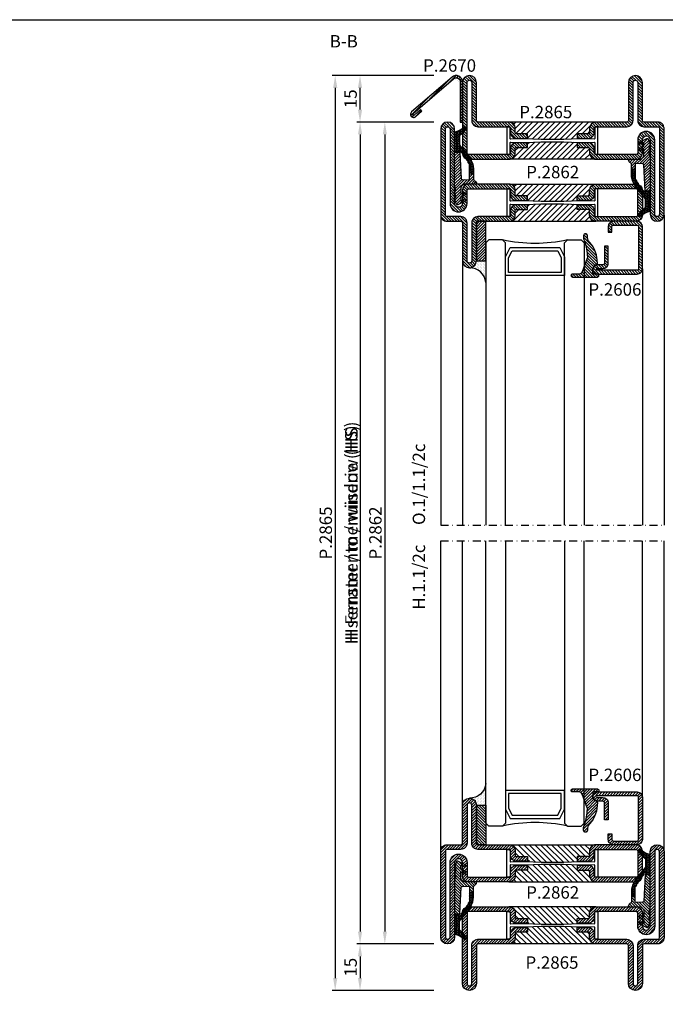
# Model space of a CAD drawing. Units: millimetres. Extents: x 6124 to 6924, y 3424 to 3978.
# Drawn here: x 6503 to 6711, y 3660 to 3978 of the extents above; entities that cross this region are included whole.
import ezdxf
from ezdxf.enums import TextEntityAlignment as Align

# ---------------------------------------------------------------- set-up
doc = ezdxf.new("R2010")
doc.units = ezdxf.units.MM
doc.linetypes.add('TRATTOPUNTOX2', pattern=[50.8, 25.4, -12.7, 0, -12.7])
for name, color, linetype in [('DI', 4, 'Continuous'), ('GUARNIZIONI', 5, 'Continuous'), ('Quote', 2, 'Continuous'), ('TESTO', 8, 'Continuous'), ('TESTO FR-DE', 8, 'Continuous'), ('TESTO IT-EN', 8, 'Continuous'), ('Vetri', 151, 'Continuous')]:
    doc.layers.add(name, color=color, linetype=linetype)
doc.styles.add('Calibri', font='calibri.ttf')
doc.styles.add('SECCO', font='calibri.ttf', dxfattribs={"height": 4})
doc.styles.add('SECCO GRASSETTO', font='calibrib.ttf')
doc.dimstyles.new('Profili 1a2', dxfattribs={"dimtxt": 4, "dimasz": 4, "dimexe": 1, "dimexo": 0, "dimgap": 1, "dimtad": 1, "dimdec": 1, "dimdsep": 46, "dimtxsty": 'Calibri', "dimcen": 1, "dimclrd": 256, "dimclre": 256, "dimclrt": 7, "dimadec": 0, "dimazin": 0, "dimtfac": 1, "dimtdec": 1, "dimtofl": 0, "dimtmove": 1, "dimatfit": 3, "dimfxl": 0, "dimtolj": 1, "dimtzin": 0, "dimlwd": -1, "dimarcsym": 0})
pattern_1 = [(135, (-1374.7885, -2126.3963), (-0.8980256, -0.8980256), [])]
pattern_2 = [(45, (-1374.7885, -2126.39626), (-0.4490128, 0.4490128), [])]
pattern_3 = [(225, (-1848.9178, -1485.2852), (0.4490128, -0.4490128), [])]
pattern_4 = [(45, (-862.3284, -697.3647), (-0.4490128, 0.4490128), [])]

# ---------------------------------------------------------------- blocks, each defined once
blk = doc.blocks.new('P2862')
h = blk.add_hatch()
h.set_pattern_fill('LINE', color=9, scale=0.2, angle=45, style=0)
h.set_pattern_definition(pattern_2)
edge = h.paths.add_edge_path()
edge.add_line((-10.5, -2), (-10.5, -15))
edge.add_arc((-10, -15), 0.5, 180, 270)
edge.add_line((-10, -15.5), (-8.7, -15.5))
edge.add_arc((-8.7, -17.5), 2, 0, 90, ccw=False)
edge.add_line((-6.7, -17.5), (-6.7, -21))
edge.add_line((-6.7, -21), (-8.2, -21))
edge.add_line((-8.2, -21), (-8.2, -17.5))
edge.add_arc((-8.7, -17.5), 0.5, 0, 90)
edge.add_line((-8.7, -17), (-10, -17))
edge.add_arc((-10, -15), 2, 180, 270, ccw=False)
edge.add_line((-12, -15), (-12, -2))
edge.add_arc((-10, -2), 2, 90, 180, ccw=False)
edge.add_line((-10, 0), (-2, 0))
edge.add_arc((-2, -2), 2, 0, 90, ccw=False)
edge.add_line((0, -2), (0, -15))
edge.add_arc((-2, -15), 2, 270, 360, ccw=False)
edge.add_line((-2, -17), (-3.3, -17))
edge.add_arc((-3.3, -17.5), 0.5, 90, 180)
edge.add_line((-3.8, -17.5), (-3.8, -21))
edge.add_line((-3.8, -21), (-5.3, -21))
edge.add_line((-5.3, -21), (-5.3, -17.5))
edge.add_arc((-3.3, -17.5), 2, 90, 180, ccw=False)
edge.add_line((-3.3, -15.5), (-2, -15.5))
edge.add_arc((-2, -15), 0.5, 270, 360)
edge.add_line((-1.5, -15), (-1.5, -2))
edge.add_arc((-2, -2), 0.5, 0, 90)
edge.add_line((-2, -1.5), (-10, -1.5))
edge.add_arc((-10, -2), 0.5, 90, 180)
h = blk.add_hatch()
h.set_pattern_fill('ANSI31', color=30, scale=0.4, angle=90, style=0)
h.set_pattern_definition(pattern_1)
h.paths.add_polyline_path([(0, -15, -0.414214), (-2, -17), (-3.3, -17, 0.414214), (-3.8, -17.5), (-3.8, -21), (-5.43, -21), (-5.6, -25.35), (-5.6, -29.27), (-5.6, -32.65), (-5.43, -37), (-3.8, -37), (-3.8, -40.5, 0.414214), (-3.3, -41), (-2, -41, -0.414214), (0, -43)])
h.paths.add_polyline_path([(-6.4, -25.35), (-6.57, -21), (-8.2, -21), (-8.2, -17.5, 0.414214), (-8.7, -17), (-10, -17, -0.414214), (-12, -15), (-12, -43, -0.414214), (-10, -41), (-8.7, -41, 0.414214), (-8.2, -40.5), (-8.2, -37), (-6.57, -37), (-6.4, -32.65)])
h = blk.add_hatch()
h.set_pattern_fill('LINE', color=9, scale=0.2, angle=45, style=0)
h.set_pattern_definition(pattern_2)
edge = h.paths.add_edge_path()
edge.add_line((-29.75, -62), (-5.75, -62))
edge.add_arc((-5.75, -59.25), 2.75, 270.0344, 449.9656)
edge.add_line((-5.75, -56.5), (-10, -56.5))
edge.add_arc((-10, -56), 0.5, 180, 270, ccw=False)
edge.add_line((-10.5, -56), (-10.5, -43))
edge.add_arc((-10, -43), 0.5, 90, 180, ccw=False)
edge.add_line((-10, -42.5), (-8.7, -42.5))
edge.add_arc((-8.7, -40.5), 2, 270, 360)
edge.add_line((-6.7, -40.5), (-6.7, -37))
edge.add_line((-6.7, -37), (-8.2, -37))
edge.add_line((-8.2, -37), (-8.2, -40.5))
edge.add_arc((-8.7, -40.5), 0.5, -90, 0, ccw=False)
edge.add_line((-8.7, -41), (-10, -41))
edge.add_arc((-10, -43), 2, 90, 180)
edge.add_line((-12, -43), (-12, -56))
edge.add_arc((-10, -56), 2, 180, 270)
edge.add_line((-10, -58), (-5.75, -58))
edge.add_arc((-5.75, -59.25), 1.25, -90, 90, ccw=False)
edge.add_line((-5.75, -60.5), (-29.75, -60.5))
edge.add_arc((-29.75, -62.75), 2.25, 90, 270)
edge.add_line((-29.75, -65), (-2, -65))
edge.add_arc((-2, -63), 2, 270, 360)
edge.add_line((0, -63), (0, -58.5))
edge.add_arc((0.5, -58.5), 0.5, 90, 180, ccw=False)
edge.add_line((0.5, -58), (12.75, -58))
edge.add_arc((12.75, -55.75), 2.25, 270, 450)
edge.add_line((12.75, -53.5), (0.5, -53.5))
edge.add_arc((0.5, -53), 0.5, 180, 270, ccw=False)
edge.add_line((0, -53), (0, -43))
edge.add_arc((-2, -43), 2, 360, 450)
edge.add_line((-2, -41), (-3.3, -41))
edge.add_arc((-3.3, -40.5), 0.5, 180, 270, ccw=False)
edge.add_line((-3.8, -40.5), (-3.8, -37))
edge.add_line((-3.8, -37), (-5.3, -37))
edge.add_line((-5.3, -37), (-5.3, -40.5))
edge.add_arc((-3.3, -40.5), 2, 180, 270.0006)
edge.add_line((-3.3, -42.5), (-2, -42.5))
edge.add_arc((-2, -43), 0.5, 0, 90.0006, ccw=False)
edge.add_line((-1.5, -43), (-1.5, -53))
edge.add_arc((0.5, -53), 2, 180, 270.0008)
edge.add_line((0.5, -55), (12.75, -55))
edge.add_arc((12.75, -55.75), 0.75, -90, 90, ccw=False)
edge.add_line((12.75, -56.5), (0.5, -56.5))
edge.add_arc((0.5, -58.5), 2, 90, 180)
edge.add_line((-1.5, -58.5), (-1.5, -63))
edge.add_arc((-2, -63), 0.5, 270, 360, ccw=False)
edge.add_line((-2, -63.5), (-29.75, -63.5))
edge.add_arc((-29.75, -62.75), 0.75, 90, 270, ccw=False)
at = {"color": 30}
for p, q in [((-12, -43), (-12, -15)), ((0, -43), (0, -15))]:
    blk.add_line(p, q, dxfattribs=at)
blk.add_lwpolyline([(-10.5, -2), (-10.5, -15, 0.414214), (-10, -15.5), (-8.7, -15.5, -0.414214), (-6.7, -17.5), (-6.7, -21), (-8.2, -21), (-8.2, -17.5, 0.414214), (-8.7, -17), (-10, -17, -0.414214), (-12, -15), (-12, -2, -0.414214), (-10, 0), (-2, 0, -0.414214), (0, -2), (0, -15, -0.414214), (-2, -17), (-3.3, -17, 0.414214), (-3.8, -17.5), (-3.8, -21), (-5.3, -21), (-5.3, -17.5, -0.414214), (-3.3, -15.5), (-2, -15.5, 0.414214), (-1.5, -15), (-1.5, -2, 0.414214), (-2, -1.5), (-10, -1.5, 0.414214)], format="xyb", close=True)
blk.add_lwpolyline([(-1.5, -43.15, 0.414214), (-2, -42.65), (-5.28, -42.65, -0.443528), (-5.48, -42.43), (-5.4, -41.65), (-5.4, -37.65), (-5.6, -32.65), (-5.6, -29.27), (-5.6, -25.35), (-5.4, -20.35), (-5.4, -17.85), (-5.4, -16.35), (-5.48, -15.57, -0.443528), (-5.28, -15.35), (-2, -15.35, 0.414214), (-1.5, -14.85), (-1.5, -14.55, 0.414214), (-1.7, -14.35), (-10.3, -14.35, 0.414214), (-10.5, -14.55), (-10.5, -14.85, 0.414214), (-10, -15.35), (-6.72, -15.35, -0.443528), (-6.52, -15.57), (-6.6, -16.35), (-6.6, -20.35), (-6.4, -25.35), (-6.4, -32.65), (-6.6, -37.65), (-6.6, -40.15), (-6.6, -41.65), (-6.52, -42.43, -0.443528), (-6.72, -42.65), (-10, -42.65, 0.414214), (-10.5, -43.15), (-10.5, -43.45, 0.414214), (-10.3, -43.65), (-1.7, -43.65, 0.414214), (-1.5, -43.45)], format="xyb", close=True, dxfattribs=at)
at = {"color": 0}
blk.add_lwpolyline([(-29.75, -62), (-5.75, -62, 0.9994), (-5.75, -56.5), (-10, -56.5, -0.414213), (-10.5, -56), (-10.5, -43, -0.414214), (-10, -42.5), (-8.7, -42.5, 0.414214), (-6.7, -40.5), (-6.7, -37), (-8.2, -37), (-8.2, -40.5, -0.414214), (-8.7, -41), (-10, -41, 0.414214), (-12, -43), (-12, -56, 0.414213), (-10, -58), (-5.75, -58, -1), (-5.75, -60.5), (-29.75, -60.5, 1), (-29.75, -65), (-2, -65, 0.414214), (0, -63), (0, -58.5, -0.414214), (0.5, -58), (12.75, -58, 1), (12.75, -53.5), (0.5, -53.5, -0.414214), (0, -53), (0, -43, 0.414214), (-2, -41), (-3.3, -41, -0.414214), (-3.8, -40.5), (-3.8, -37), (-5.3, -37), (-5.3, -40.5, 0.414216), (-3.3, -42.5), (-2, -42.5, -0.414216), (-1.5, -43), (-1.5, -53, 0.414218), (0.5, -55), (12.75, -55, -1), (12.75, -56.5), (0.5, -56.5, 0.414214), (-1.5, -58.5), (-1.5, -63, -0.414214), (-2, -63.5), (-29.75, -63.5, -1)], format="xyb", close=True, dxfattribs=at)
blk = doc.blocks.new('GE2645TT')
h = blk.add_hatch()
h.set_pattern_fill('LINE', color=256, scale=0.2, angle=225)
h.set_pattern_definition(pattern_3)
h.paths.add_polyline_path([(0.47, -2.62, -0.376804), (0.59, -2.39), (0.78, -2.3, 0.32026), (0.9, -2.1), (-1.08, -2.1), (-1.08, -2.26, -0.31039), (-1.34, -2.63), (-2.52, -3.28, 0.38374), (-2.65, -3.51), (-2.5, -4.05), (-1.08, -3.43), (-1.08, -4.61), (0.47, -4.61, -0.360596), (0.59, -4.39), (0.78, -4.3, 0.376804), (0.89, -4.06)])
h.paths.add_polyline_path([(0.38, -0.29, 0.439597), (-0.14, -0.03), (-2.52, -1.18, 0.38374), (-2.65, -1.41), (-2.5, -1.95), (-1.08, -1.33), (-1.08, -2.1), (0.9, -2.1, 0.050455), (0.89, -2.06)])
h = blk.add_hatch()
h.set_pattern_fill('LINE', color=256, scale=0.2, angle=225)
h.set_pattern_definition(pattern_3)
h.paths.add_polyline_path([(0.9, -6.37, 0.070384), (0.82, -5.82), (0.47, -4.61), (-1.08, -4.61), (-1.08, -5.2, -0.414214), (-2.58, -6.7), (-5.83, -6.7, 0.57735), (-6.09, -7.15), (-5.96, -7.37, 0.12705), (-5.61, -7.73, -0.263103), (-5.12, -8.59), (-5.12, -10), (-3.9, -10), (-3.9, -8.46, -0.429634), (-3.5, -8.08), (-1.52, -8.18, -0.383864), (-1.16, -8.54), (-0.73, -16.9, 0.021827), (-0.72, -17), (0.9, -17)])
at = {"ltscale": 5}
h = blk.add_hatch(dxfattribs=at)
h.set_pattern_fill('HONEY', color=9, scale=0.1, style=0)
h.set_pattern_definition([(0, (-4922.8358, -2353.7132), (0.47625, 0.274963065), [0.3175, -0.635]), (120, (-4922.8358, -2353.7132), (-0.476249999, 0.274963066), [0.3175, -0.635]), (60, (-4922.8358, -2353.7132), (1e-09, 0.549926131), [-0.635, 0.3175])])
h.paths.add_polyline_path([(0.9, -17), (-0.72, -17, 0.070318), (-0.63, -17.3), (-0.52, -17.56, -0.848162), (-0.85, -17.77, -0.004782), (-1.1, -17.5, 0.499067), (-1.75, -16.65, 0.472093), (-2.38, -15.83, 0.470785), (-2.95, -14.97, 0.456675), (-3.46, -14.09, 0.39847), (-3.82, -13.24, -0.299881), (-3.9, -13.12), (-3.9, -10), (-5.12, -10), (-5.12, -11.58, 0.128874), (-4.35, -14.53, 0.069857), (-0.91, -19.03, -0.200537), (-0.61, -19.75), (-0.61, -22.1, -0.315008), (-0.81, -22.38, 0.048621), (-2.76, -24.35, 1), (-2.1, -25.1, -0.11467), (0.42, -23.64, 0.400515), (0.9, -23.14)])
for p, q in [((-3.9, -10), (-5.12, -10)), ((0.9, -17), (-0.72, -17))]:
    blk.add_line(p, q)
at = {"layer": 'DI', "color": 0}
for points in [[(-2.1, -25.1, -1), (-2.76, -24.35, -0.048621), (-0.81, -22.38, 0.315008), (-0.61, -22.1), (-0.61, -19.75, 0.200537), (-0.91, -19.03, -0.069857), (-4.35, -14.53, -0.128874), (-5.12, -11.58), (-5.12, -8.59, 0.263103), (-5.61, -7.73, -0.12705), (-5.96, -7.37), (-6.09, -7.15, -0.57735), (-5.83, -6.7), (-2.58, -6.7, 0.414214), (-1.08, -5.2), (-1.08, -3.43), (-2.5, -4.05), (-2.65, -3.51, -0.38374), (-2.52, -3.28), (-1.34, -2.63, 0.31039), (-1.08, -2.26), (-1.08, -1.33), (-2.5, -1.95), (-2.65, -1.41, -0.38374), (-2.52, -1.18), (-0.14, -0.03, -0.439597), (0.38, -0.29), (0.89, -2.06, -0.376804), (0.78, -2.3), (0.59, -2.39, 0.376804), (0.47, -2.62), (0.89, -4.06, -0.376804), (0.78, -4.3), (0.59, -4.39, 0.376804), (0.47, -4.62), (0.82, -5.82, -0.070384), (0.9, -6.37), (0.9, -23.14, -0.400515), (0.42, -23.64, 0.11467)], [(-2.95, -14.97, -0.470785), (-2.38, -15.83, -0.472093), (-1.75, -16.65, -0.470726), (-1.09, -17.44, 0.231957), (-1.06, -17.55, 0.003917), (-0.85, -17.77, 0.848162), (-0.52, -17.56), (-0.63, -17.3, -0.092287), (-0.73, -16.9), (-1.16, -8.54, 0.383864), (-1.52, -8.18), (-3.5, -8.08, 0.429634), (-3.9, -8.46), (-3.9, -13.12, 0.299881), (-3.82, -13.24, -0.39847), (-3.46, -14.09, -0.456675)]]:
    blk.add_lwpolyline(points, format="xyb", close=True, dxfattribs=at)
blk = doc.blocks.new('P2606')
h = blk.add_hatch()
h.set_pattern_fill('LINE', color=9, scale=0.2, angle=45, style=0)
h.set_pattern_definition([(45, (-1408.02226, -1438.8145), (-0.4490128, 0.4490128), [])])
edge = h.paths.add_edge_path()
edge.add_arc((-1.7, 1.7), 0.5, 270, 359.9997)
edge.add_line((-1.2, 1.7), (-1.2, 15.3))
edge.add_arc((-1.7, 15.3), 0.5, 359.9997, 450)
edge.add_line((-1.7, 15.8), (-14.5, 15.8))
edge.add_arc((-14.5, 15.5), 0.3, 90, 270)
edge.add_line((-14.5, 15.2), (-12.7, 15.2))
edge.add_arc((-12.7, 13.5), 1.7, 0, 90, ccw=False)
edge.add_line((-11, 13.5), (-11, 8))
edge.add_line((-11, 8), (-12.2, 8))
edge.add_line((-12.2, 8), (-12.2, 13.5))
edge.add_arc((-12.7, 13.5), 0.5, 0, 90)
edge.add_line((-12.7, 14), (-14.5, 14))
edge.add_arc((-14.5, 15.5), 1.5, 90, 270, ccw=False)
edge.add_line((-14.5, 17), (-1.7, 17))
edge.add_arc((-1.7, 15.3), 1.7, -0.0003, 90, ccw=False)
edge.add_line((0, 15.3), (0, 1.7))
edge.add_arc((-1.7, 1.7), 1.7, 270, 359.9997, ccw=False)
edge.add_line((-1.7, 0), (-9.3, 0))
edge.add_arc((-9.3, 1.7), 1.7, 180, 270, ccw=False)
edge.add_line((-11, 1.7), (-11, 3.5))
edge.add_line((-11, 3.5), (-9.8, 3.5))
edge.add_line((-9.8, 3.5), (-9.8, 1.7))
edge.add_arc((-9.3, 1.7), 0.5, 180, 270)
edge.add_line((-9.3, 1.2), (-1.7, 1.2))
at = {"color": 0, "linetype": 'ByBlock'}
blk.add_lwpolyline([(-1.7, 1.2, 0.414212), (-1.2, 1.7), (-1.2, 15.3, 0.414215), (-1.7, 15.8), (-14.5, 15.8, 1), (-14.5, 15.2), (-12.7, 15.2, -0.414214), (-11, 13.5), (-11, 8), (-12.2, 8), (-12.2, 13.5, 0.414214), (-12.7, 14), (-14.5, 14, -1), (-14.5, 17), (-1.7, 17, -0.414215), (0, 15.3), (0, 1.7, -0.414212), (-1.7, 0), (-9.3, 0, -0.414214), (-11, 1.7), (-11, 3.5), (-9.8, 3.5), (-9.8, 1.7, 0.414214), (-9.3, 1.2)], format="xyb", close=True, dxfattribs=at)
blk = doc.blocks.new('*D68')
at = {"layer": 'DEFPOINTS', "color": 0}
for p in [(6636.26, 3944.65), (6620.51, 3679.65), (6636.26, 3679.65)]:
    blk.add_point(p, dxfattribs=at)
at = {"layer": 'Quote', "lineweight": -2}
for p, q in [((6636.26, 3944.65), (6619.51, 3944.65)), ((6636.26, 3679.65), (6619.51, 3679.65))]:
    blk.add_line(p, q, dxfattribs=at)
at = {"layer": 'Quote'}
blk.add_line((6620.51, 3940.65), (6620.51, 3683.65), dxfattribs=at)
for points in [[(6619.84, 3940.65), (6621.18, 3940.65), (6620.51, 3944.65)], [(6619.84, 3683.65), (6621.18, 3683.65), (6620.51, 3679.65)]]:
    blk.add_solid(points, dxfattribs=at)
at = {"layer": 'Quote', "color": 7, "insert": (6617.46, 3812.15), "char_height": 4, "attachment_point": 5, "rotation": 90, "style": 'Calibri'}
blk.add_mtext('\\A1;P.2862', dxfattribs=at)
blk = doc.blocks.new('*D69')
at = {"layer": 'DEFPOINTS', "color": 0}
for p in [(6636.26, 3944.65), (6612.51, 3679.65), (6636.26, 3679.65)]:
    blk.add_point(p, dxfattribs=at)
at = {"layer": 'TESTO IT-EN', "lineweight": -2}
for p, q in [((6636.26, 3944.65), (6611.51, 3944.65)), ((6636.26, 3679.65), (6611.51, 3679.65))]:
    blk.add_line(p, q, dxfattribs=at)
at = {"layer": 'TESTO IT-EN'}
blk.add_line((6612.51, 3940.65), (6612.51, 3683.65), dxfattribs=at)
for points in [[(6611.84, 3940.65), (6613.18, 3940.65), (6612.51, 3944.65)], [(6611.84, 3683.65), (6613.18, 3683.65), (6612.51, 3679.65)]]:
    blk.add_solid(points, dxfattribs=at)
at = {"layer": 'TESTO IT-EN', "color": 7, "insert": (6609.72, 3812.15), "char_height": 4, "attachment_point": 5, "rotation": 90, "style": 'Calibri'}
blk.add_mtext('\\A1;H serramento / window (HS)', dxfattribs=at)
blk = doc.blocks.new('*D70')
at = {"layer": 'DEFPOINTS', "color": 0}
for p in [(6636.26, 3679.65), (6612.51, 3664.65), (6636.26, 3664.65)]:
    blk.add_point(p, dxfattribs=at)
at = {"layer": 'Quote', "lineweight": -2}
for p, q in [((6636.26, 3679.65), (6611.51, 3679.65)), ((6636.26, 3664.65), (6611.51, 3664.65))]:
    blk.add_line(p, q, dxfattribs=at)
at = {"layer": 'Quote'}
blk.add_line((6612.51, 3675.65), (6612.51, 3668.65), dxfattribs=at)
for points in [[(6611.84, 3675.65), (6613.18, 3675.65), (6612.51, 3679.65)], [(6611.84, 3668.65), (6613.18, 3668.65), (6612.51, 3664.65)]]:
    blk.add_solid(points, dxfattribs=at)
at = {"layer": 'Quote', "color": 7, "insert": (6609.47, 3672.15), "char_height": 4, "attachment_point": 5, "rotation": 90, "style": 'Calibri'}
blk.add_mtext('\\A1;15', dxfattribs=at)
blk = doc.blocks.new('*D71')
at = {"layer": 'DEFPOINTS', "color": 0}
for p in [(6612.51, 3959.65), (6634.26, 3959.65), (6634.26, 3944.65)]:
    blk.add_point(p, dxfattribs=at)
at = {"layer": 'Quote', "lineweight": -2}
for p, q in [((6634.26, 3959.65), (6611.51, 3959.65)), ((6634.26, 3944.65), (6611.51, 3944.65))]:
    blk.add_line(p, q, dxfattribs=at)
at = {"layer": 'Quote'}
blk.add_line((6612.51, 3948.65), (6612.51, 3955.65), dxfattribs=at)
for points in [[(6611.84, 3955.65), (6613.18, 3955.65), (6612.51, 3959.65)], [(6611.84, 3948.65), (6613.18, 3948.65), (6612.51, 3944.65)]]:
    blk.add_solid(points, dxfattribs=at)
at = {"layer": 'Quote', "color": 7, "insert": (6609.47, 3952.15), "char_height": 4, "attachment_point": 5, "rotation": 90, "style": 'Calibri'}
blk.add_mtext('\\A1;15', dxfattribs=at)
blk = doc.blocks.new('*D72')
at = {"layer": 'DEFPOINTS', "color": 0}
for p in [(6636.26, 3959.66), (6604.51, 3664.65), (6636.26, 3664.65)]:
    blk.add_point(p, dxfattribs=at)
at = {"layer": 'Quote', "lineweight": -2}
for p, q in [((6636.26, 3959.66), (6603.51, 3959.66)), ((6636.26, 3664.65), (6603.51, 3664.65))]:
    blk.add_line(p, q, dxfattribs=at)
at = {"layer": 'Quote'}
blk.add_line((6604.51, 3955.66), (6604.51, 3668.65), dxfattribs=at)
for points in [[(6603.84, 3955.66), (6605.18, 3955.66), (6604.51, 3959.66)], [(6603.84, 3668.65), (6605.18, 3668.65), (6604.51, 3664.65)]]:
    blk.add_solid(points, dxfattribs=at)
at = {"layer": 'Quote', "color": 7, "insert": (6601.46, 3812.15), "char_height": 4, "attachment_point": 5, "rotation": 90, "style": 'Calibri'}
blk.add_mtext('\\A1;P.2865', dxfattribs=at)
blk = doc.blocks.new('P2670')
h = blk.add_hatch()
h.set_pattern_fill('LINE', color=9, scale=0.2, angle=45, style=0)
h.set_pattern_definition([(45, (-1777.9092, -1437.22504), (-0.4490128, 0.4490128), [])])
edge = h.paths.add_edge_path()
edge.add_line((-15.92, 2.71), (-2.85, 13.98))
edge.add_arc((-2, 13), 1.3, 0, 130.7854, ccw=False)
edge.add_line((-0.7, 13), (-0.7, 0))
edge.add_line((-0.7, 0), (0, 0))
edge.add_line((0, 0), (0, 13))
edge.add_arc((-2, 13), 2, 360, 490.7854)
edge.add_line((-3.31, 14.51), (-16.38, 3.24))
edge.add_arc((-15.73, 2.48), 1, 130.7854, 310.7854)
edge.add_line((-15.07, 1.72), (-13.04, 3.48))
edge.add_line((-13.04, 3.48), (-13.49, 4.01))
edge.add_line((-13.49, 4.01), (-15.53, 2.25))
edge.add_arc((-15.73, 2.48), 0.3, 130.7854, 310.7854, ccw=False)
blk.add_lwpolyline([(-15.92, 2.71), (-2.85, 13.98, -0.641899), (-0.7, 13), (-0.7, 0), (0, 0), (0, 13, 0.641899), (-3.31, 14.51), (-16.38, 3.24, 1), (-15.07, 1.72), (-13.04, 3.48), (-13.49, 4.01), (-15.53, 2.25, -1)], format="xyb", close=True)
blk = doc.blocks.new('*D76')
at = {"layer": 'DEFPOINTS', "color": 0}
for p in [(6636.26, 3944.65), (6612.51, 3679.65), (6636.26, 3679.65)]:
    blk.add_point(p, dxfattribs=at)
at = {"layer": 'TESTO FR-DE', "lineweight": -2}
for p, q in [((6636.26, 3944.65), (6611.51, 3944.65)), ((6636.26, 3679.65), (6611.51, 3679.65))]:
    blk.add_line(p, q, dxfattribs=at)
at = {"layer": 'TESTO FR-DE'}
blk.add_line((6612.51, 3940.65), (6612.51, 3683.65), dxfattribs=at)
for points in [[(6611.84, 3940.65), (6613.18, 3940.65), (6612.51, 3944.65)], [(6611.84, 3683.65), (6613.18, 3683.65), (6612.51, 3679.65)]]:
    blk.add_solid(points, dxfattribs=at)
at = {"layer": 'TESTO FR-DE', "color": 7, "insert": (6609.72, 3812.15), "char_height": 4, "attachment_point": 5, "rotation": 90, "style": 'Calibri'}
blk.add_mtext('\\A1;H Fenster / menuiserie (HS)', dxfattribs=at)
blk = doc.blocks.new('GP0095')
h = blk.add_hatch()
h.set_pattern_fill('LINE', color=256, scale=0.2, angle=45)
h.set_pattern_definition([(45, (-2114.90426, -916.77123), (-0.4490128, 0.4490128), [])])
h.paths.add_polyline_path([(-4.86, 0), (-7, 0, -0.414214), (-7.5, 0.5, -0.414214), (-7, 1), (1, 1, -0.414214), (1.5, 0.5, -0.414214), (1, 0), (0, 0, 0.414214), (-0.5, -0.5), (-0.5, -1.67, 0.223535), (0.75, -2.97, -0.271831), (1, -3.41, -0.192848), (-1.52, -10.24, 0.173716), (-2.2, -12.14), (-2.2, -12.4, -0.426474), (-2.82, -13, -0.426474), (-3.45, -12.4), (-3.45, -11.78, -0.117738), (-3.13, -10.42, 0.078373), (-2.22, -5.5, 0.094025), (-2.28, -5.13), (-3.92, -0.66, 0.315107)])
blk.add_lwpolyline([(-0.5, -0.5), (-0.5, -1.67, 0.223535), (0.75, -2.97, -0.271831), (1, -3.41, -0.192848), (-1.52, -10.24, 0.173716), (-2.2, -12.14), (-2.2, -12.4, -0.414214), (-2.8, -13), (-2.85, -13, -0.414214), (-3.45, -12.4), (-3.45, -11.78, -0.117738), (-3.13, -10.42, 0.078373), (-2.22, -5.5, 0.094025), (-2.28, -5.13), (-3.92, -0.66, 0.315107), (-4.86, 0), (-7, 0, -0.414214), (-7.5, 0.5), (-7.5, 0.5, -0.414214), (-7, 1), (1, 1, -0.414214), (1.5, 0.5, -0.414214), (1, 0), (0, 0, 0.414214)], format="xyb", close=True)
blk = doc.blocks.new('GU2035+sil')
h = blk.add_hatch()
h.set_pattern_fill('LINE', color=256, scale=0.2, angle=45)
h.set_pattern_definition(pattern_4)
h.paths.add_polyline_path([(0, 0), (12.75, 0), (12.75, -3), (0, -3)])
at = {"layer": 'GUARNIZIONI'}
h = blk.add_hatch(dxfattribs=at)
h.set_pattern_fill('LINE', color=256, scale=0.2, angle=45)
h.set_pattern_definition(pattern_4)
h.paths.add_polyline_path([(0, 0), (12.75, 0), (12.75, -3), (0, -3)])
h = blk.add_hatch(dxfattribs=at)
h.set_pattern_fill('DOTS', color=256, scale=0.3, angle=-180)
h.paths.add_polyline_path([(15, 2.18, -0.405572), (12.75, 0), (12.75, -3), (19.75, -3, -0.393763)])
blk.add_lwpolyline([(0, 0), (12.75, 0), (12.75, -3), (0, -3), (0, 0)])
blk.add_lwpolyline([(0, 0), (12.75, 0), (12.75, -3), (0, -3), (0, 0)], dxfattribs=at)
blk.add_lwpolyline([(15, 2.25, -0.414214), (12.75, 0), (12.75, -3), (19.75, -3, -0.397497)], format="xyb", close=True, dxfattribs=at)
blk = doc.blocks.new('*U6')
at = {"color": 5}
blk.add_lwpolyline([(11.5, -25.38), (11.5, -6.38), (5.5, -6.38), (2.5, -7.88), (2.5, -23.88), (5.5, -25.38), (11.5, -25.38)], dxfattribs=at)
blk.add_lwpolyline([(10.5, -24.38), (10.5, -7.38), (5.74, -7.38), (3.5, -8.5), (3.5, -23.26), (5.74, -24.38)], close=True, dxfattribs=at)
at = {"layer": 'Vetri'}
for points in [[(92, -6.38), (1, -6.38), (0, -5.38), (0, -1), (1, 0), (92, 0)], [(92, -25.38), (1, -25.38), (0, -26.38), (0, -30.76), (1, -31.76), (92, -31.76)]]:
    blk.add_lwpolyline(points, dxfattribs=at)
blk.add_arc((-47.1, -15.88), 48.26, 347.4338, 12.5662, dxfattribs=at)
blk = doc.blocks.new('P2865')
h = blk.add_hatch()
h.set_pattern_fill('LINE', color=9, scale=0.2, angle=45, style=0)
h.set_pattern_definition(pattern_2)
edge = h.paths.add_edge_path()
edge.add_line((-5.3, -17.5), (-5.3, -21))
edge.add_line((-5.3, -21), (-3.8, -21))
edge.add_line((-3.8, -21), (-3.8, -17.5))
edge.add_arc((-3.3, -17.5), 0.5, 90, 180, ccw=False)
edge.add_line((-3.3, -17), (-2, -17))
edge.add_arc((-2, -15), 2, 270, 360)
edge.add_line((0, -15), (0, -5))
edge.add_arc((0.5, -5), 0.5, 90, 180, ccw=False)
edge.add_line((0.5, -4.5), (12.75, -4.5))
edge.add_arc((12.75, -2.25), 2.25, 270, 450)
edge.add_line((12.75, 0), (-10, 0))
edge.add_arc((-10, -2), 2, 90, 180)
edge.add_line((-12, -2), (-12, -15))
edge.add_arc((-10, -15), 2, 180, 270)
edge.add_line((-10, -17), (-8.7, -17))
edge.add_arc((-8.7, -17.5), 0.5, 0, 90, ccw=False)
edge.add_line((-8.2, -17.5), (-8.2, -21))
edge.add_line((-8.2, -21), (-6.7, -21))
edge.add_line((-6.7, -21), (-6.7, -17.5))
edge.add_arc((-8.7, -17.5), 2, 0, 90)
edge.add_line((-8.7, -15.5), (-10, -15.5))
edge.add_arc((-10, -15), 0.5, 180, 270, ccw=False)
edge.add_line((-10.5, -15), (-10.5, -2))
edge.add_arc((-10, -2), 0.5, 90, 180, ccw=False)
edge.add_line((-10, -1.5), (12.75, -1.5))
edge.add_arc((12.75, -2.25), 0.75, -90, 90, ccw=False)
edge.add_line((12.75, -3), (0.5, -3))
edge.add_arc((0.5, -5), 2, 90, 180)
edge.add_line((-1.5, -5), (-1.5, -15))
edge.add_arc((-2, -15), 0.5, -90, 0, ccw=False)
edge.add_line((-2, -15.5), (-3.3, -15.5))
edge.add_arc((-3.3, -17.5), 2, 90, 180)
h = blk.add_hatch()
h.set_pattern_fill('ANSI31', color=30, scale=0.4, angle=90, style=0)
h.set_pattern_definition(pattern_1)
h.paths.add_polyline_path([(0, -15, -0.414214), (-2, -17), (-3.3, -17, 0.414214), (-3.8, -17.5), (-3.8, -21), (-5.43, -21), (-5.6, -25.35), (-5.6, -29.27), (-5.6, -32.65), (-5.43, -37), (-3.8, -37), (-3.8, -40.5, 0.414214), (-3.3, -41), (-2, -41, -0.414214), (0, -43)])
h.paths.add_polyline_path([(-6.4, -25.35), (-6.57, -21), (-8.2, -21), (-8.2, -17.5, 0.414214), (-8.7, -17), (-10, -17, -0.414214), (-12, -15), (-12, -43, -0.414214), (-10, -41), (-8.7, -41, 0.414214), (-8.2, -40.5), (-8.2, -37), (-6.57, -37), (-6.4, -32.65)])
h = blk.add_hatch()
h.set_pattern_fill('LINE', color=9, scale=0.2, angle=45, style=0)
h.set_pattern_definition(pattern_2)
edge = h.paths.add_edge_path()
edge.add_line((-29.75, -62), (-5.75, -62))
edge.add_arc((-5.75, -59.25), 2.75, 270.0344, 449.9656)
edge.add_line((-5.75, -56.5), (-10, -56.5))
edge.add_arc((-10, -56), 0.5, 180, 270, ccw=False)
edge.add_line((-10.5, -56), (-10.5, -43))
edge.add_arc((-10, -43), 0.5, 90, 180, ccw=False)
edge.add_line((-10, -42.5), (-8.7, -42.5))
edge.add_arc((-8.7, -40.5), 2, 270, 360)
edge.add_line((-6.7, -40.5), (-6.7, -37))
edge.add_line((-6.7, -37), (-8.2, -37))
edge.add_line((-8.2, -37), (-8.2, -40.5))
edge.add_arc((-8.7, -40.5), 0.5, -90, 0, ccw=False)
edge.add_line((-8.7, -41), (-10, -41))
edge.add_arc((-10, -43), 2, 90, 180)
edge.add_line((-12, -43), (-12, -56))
edge.add_arc((-10, -56), 2, 180, 270)
edge.add_line((-10, -58), (-5.75, -58))
edge.add_arc((-5.75, -59.25), 1.25, -90, 90, ccw=False)
edge.add_line((-5.75, -60.5), (-29.75, -60.5))
edge.add_arc((-29.75, -62.75), 2.25, 90, 270)
edge.add_line((-29.75, -65), (-2, -65))
edge.add_arc((-2, -63), 2, 270, 360)
edge.add_line((0, -63), (0, -58.5))
edge.add_arc((0.5, -58.5), 0.5, 90, 180, ccw=False)
edge.add_line((0.5, -58), (12.75, -58))
edge.add_arc((12.75, -55.75), 2.25, 270, 450)
edge.add_line((12.75, -53.5), (0.5, -53.5))
edge.add_arc((0.5, -53), 0.5, 180, 270, ccw=False)
edge.add_line((0, -53), (0, -43))
edge.add_arc((-2, -43), 2, 360, 450)
edge.add_line((-2, -41), (-3.3, -41))
edge.add_arc((-3.3, -40.5), 0.5, 180, 270, ccw=False)
edge.add_line((-3.8, -40.5), (-3.8, -37))
edge.add_line((-3.8, -37), (-5.3, -37))
edge.add_line((-5.3, -37), (-5.3, -40.5))
edge.add_arc((-3.3, -40.5), 2, 180, 270.0006)
edge.add_line((-3.3, -42.5), (-2, -42.5))
edge.add_arc((-2, -43), 0.5, 0, 90.0006, ccw=False)
edge.add_line((-1.5, -43), (-1.5, -53))
edge.add_arc((0.5, -53), 2, 180, 270.0008)
edge.add_line((0.5, -55), (12.75, -55))
edge.add_arc((12.75, -55.75), 0.75, -90, 90, ccw=False)
edge.add_line((12.75, -56.5), (0.5, -56.5))
edge.add_arc((0.5, -58.5), 2, 90, 180)
edge.add_line((-1.5, -58.5), (-1.5, -63))
edge.add_arc((-2, -63), 0.5, 270, 360, ccw=False)
edge.add_line((-2, -63.5), (-29.75, -63.5))
edge.add_arc((-29.75, -62.75), 0.75, 90, 270, ccw=False)
at = {"color": 30}
for p, q in [((-12, -43), (-12, -15)), ((0, -43), (0, -15))]:
    blk.add_line(p, q, dxfattribs=at)
blk.add_lwpolyline([(-5.3, -17.5), (-5.3, -21), (-3.8, -21), (-3.8, -17.5, -0.414214), (-3.3, -17), (-2, -17, 0.414214), (0, -15), (0, -5, -0.414214), (0.5, -4.5), (12.75, -4.5, 1), (12.75, 0), (-10, 0, 0.414214), (-12, -2), (-12, -15, 0.414214), (-10, -17), (-8.7, -17, -0.414214), (-8.2, -17.5), (-8.2, -21), (-6.7, -21), (-6.7, -17.5, 0.414214), (-8.7, -15.5), (-10, -15.5, -0.414214), (-10.5, -15), (-10.5, -2, -0.414214), (-10, -1.5), (12.75, -1.5, -1), (12.75, -3), (0.5, -3, 0.414214), (-1.5, -5), (-1.5, -15, -0.414214), (-2, -15.5), (-3.3, -15.5, 0.414214)], format="xyb", close=True)
blk.add_lwpolyline([(-1.5, -43.15, 0.414214), (-2, -42.65), (-5.28, -42.65, -0.443528), (-5.48, -42.43), (-5.4, -41.65), (-5.4, -37.65), (-5.6, -32.65), (-5.6, -29.27), (-5.6, -25.35), (-5.4, -20.35), (-5.4, -17.85), (-5.4, -16.35), (-5.48, -15.57, -0.443528), (-5.28, -15.35), (-2, -15.35, 0.414214), (-1.5, -14.85), (-1.5, -14.55, 0.414214), (-1.7, -14.35), (-10.3, -14.35, 0.414214), (-10.5, -14.55), (-10.5, -14.85, 0.414214), (-10, -15.35), (-6.72, -15.35, -0.443528), (-6.52, -15.57), (-6.6, -16.35), (-6.6, -20.35), (-6.4, -25.35), (-6.4, -32.65), (-6.6, -37.65), (-6.6, -40.15), (-6.6, -41.65), (-6.52, -42.43, -0.443528), (-6.72, -42.65), (-10, -42.65, 0.414214), (-10.5, -43.15), (-10.5, -43.45, 0.414214), (-10.3, -43.65), (-1.7, -43.65, 0.414214), (-1.5, -43.45)], format="xyb", close=True, dxfattribs=at)
at = {"color": 0}
blk.add_lwpolyline([(-29.75, -62), (-5.75, -62, 0.9994), (-5.75, -56.5), (-10, -56.5, -0.414213), (-10.5, -56), (-10.5, -43, -0.414214), (-10, -42.5), (-8.7, -42.5, 0.414214), (-6.7, -40.5), (-6.7, -37), (-8.2, -37), (-8.2, -40.5, -0.414214), (-8.7, -41), (-10, -41, 0.414214), (-12, -43), (-12, -56, 0.414213), (-10, -58), (-5.75, -58, -1), (-5.75, -60.5), (-29.75, -60.5, 1), (-29.75, -65), (-2, -65, 0.414214), (0, -63), (0, -58.5, -0.414214), (0.5, -58), (12.75, -58, 1), (12.75, -53.5), (0.5, -53.5, -0.414214), (0, -53), (0, -43, 0.414214), (-2, -41), (-3.3, -41, -0.414214), (-3.8, -40.5), (-3.8, -37), (-5.3, -37), (-5.3, -40.5, 0.414216), (-3.3, -42.5), (-2, -42.5, -0.414216), (-1.5, -43), (-1.5, -53, 0.414218), (0.5, -55), (12.75, -55, -1), (12.75, -56.5), (0.5, -56.5, 0.414214), (-1.5, -58.5), (-1.5, -63, -0.414214), (-2, -63.5), (-29.75, -63.5, -1)], format="xyb", close=True, dxfattribs=at)

msp = doc.modelspace()

# ---------------------------------------------------------------- linework, layer by layer
for p, q in [((6638.51, 3914.65), (6638.51, 3814.65)), ((6710.51, 3914.65), (6710.51, 3814.65)), ((6645.51, 3899.9), (6645.51, 3814.65)), ((6703.51, 3897.35), (6703.51, 3814.65)), ((6638.51, 3709.65), (6638.51, 3809.65)), ((6645.51, 3724.4), (6645.51, 3809.65)), ((6703.51, 3726.95), (6703.51, 3809.65)), ((6710.51, 3709.65), (6710.51, 3809.65))]:
    msp.add_line(p, q)
at = {"color": 1, "linetype": 'TRATTOPUNTOX2', "ltscale": 0.1}
for p, q in [((6638.51, 3814.65), (6710.51, 3814.65)), ((6638.51, 3809.65), (6710.51, 3809.65))]:
    msp.add_line(p, q, dxfattribs=at)
at = {"layer": 'DEFPOINTS', "color": 5}
msp.add_lwpolyline([(6628.65, 3423.64), (6124.46, 3423.64), (6124.46, 3977.64), (6924.46, 3977.64), (6924.46, 3487.84), (6628.65, 3487.84), (6628.65, 3423.64)], dxfattribs=at)

# ---------------------------------------------------------------- block references
at = {"ltscale": 0.5}
msp.add_blockref('P2670', (6645.51, 3944.65), dxfattribs=at)
for name, p, rotation in [('P2865', (6645.51, 3944.65), 90.00000000000001), ('P2862', (6703.51, 3912.65), 270)]:
    msp.add_blockref(name, p, dxfattribs=dict(rotation=rotation))
at = {"xscale": -1}
for name, p, rotation in [('P2606', (6703.51, 3912.65), 180), ('P2862', (6703.51, 3711.65), 270), ('P2865', (6645.51, 3679.65), 90)]:
    msp.add_blockref(name, p, dxfattribs=dict(at, rotation=rotation))
at = {"color": 30, "xscale": -1, "rotation": 90}
msp.add_blockref('*U6', (6653.01, 3906.65), dxfattribs=at)
at = {"color": 30, "rotation": 90.00000000000001}
msp.add_blockref('*U6', (6653.01, 3717.65), dxfattribs=at)
msp.add_blockref('P2606', (6703.51, 3711.65))
at = {"layer": 'GUARNIZIONI'}
for name, p, rotation in [('GE2645TT', (6643.91, 3917.95), 180), ('GU2035+sil', (6650.01, 3711.65), 90.00000000000001)]:
    msp.add_blockref(name, p, dxfattribs=dict(at, rotation=rotation))
for name, p in [('GE2645TT', (6705.11, 3939.35)), ('GP0095', (6688.01, 3728.65))]:
    msp.add_blockref(name, p, dxfattribs=at)
at = {"layer": 'GUARNIZIONI', "xscale": -1}
for name, p, rotation in [('GU2035+sil', (6650.01, 3912.65), 90), ('GP0095', (6688.01, 3895.65), 180), ('GE2645TT', (6705.11, 3684.95), 180), ('GE2645TT', (6643.91, 3706.35), 359.9999999999999)]:
    msp.add_blockref(name, p, dxfattribs=dict(at, rotation=rotation))

# ---------------------------------------------------------------- texts
at = {"layer": 'TESTO'}
for s, style, p in [(' B-B', 'SECCO GRASSETTO', (6601.51, 3968.68)), ('P.2670', 'SECCO', (6632.83, 3960.87)), ('P.2865', 'SECCO', (6663.83, 3945.87)), ('P.2862', 'SECCO', (6666.06, 3926.52)), ('P.2606', 'SECCO', (6686.12, 3888.67)), ('P.2606', 'SECCO', (6686.12, 3732.17)), ('P.2862', 'SECCO', (6666.06, 3694.27)), ('P.2865', 'SECCO', (6665.83, 3671.67))]:
    msp.add_text(s, height=4, dxfattribs=dict(at, style=style)).set_placement(p)
at = {"layer": 'TESTO', "style": 'SECCO GRASSETTO'}
msp.add_text('O.1/1.1/2c', height=4, rotation=90, dxfattribs=at).set_placement((6633.48, 3814.74))
msp.add_text('H.1.1/2c ', height=4, rotation=90, dxfattribs=at).set_placement((6633.48, 3809.65), align=Align.RIGHT)

# ---------------------------------------------------------------- dimensions: what is measured, and where the dimension line sits
at = {"layer": 'Quote'}
for base, p1, p2, text, picture, middle in [((6604.51, 3664.65), (6636.26, 3959.66), (6636.26, 3664.65), 'P.2865', '*D72', (6601.46, 3812.15)), ((6620.51, 3679.65), (6636.26, 3944.65), (6636.26, 3679.65), 'P.2862', '*D68', (6617.46, 3812.15))]:
    dim = msp.add_linear_dim(base=base, p1=p1, p2=p2, angle=90, text=text, dimstyle='Profili 1a2', dxfattribs=at)
    dim.commit()
    dim.dimension.update_dxf_attribs({"geometry": picture, "text_midpoint": middle})
for base, p1, p2, angle, picture, middle in [((6612.51, 3959.65), (6634.26, 3944.65), (6634.26, 3959.65), 270, '*D71', (6609.47, 3952.15)), ((6612.51, 3664.65), (6636.26, 3679.65), (6636.26, 3664.65), 90, '*D70', (6609.47, 3672.15))]:
    dim = msp.add_linear_dim(base=base, p1=p1, p2=p2, angle=angle, dimstyle='Profili 1a2', dxfattribs=at)
    dim.commit()
    dim.dimension.update_dxf_attribs({"geometry": picture, "text_midpoint": middle})
at = {"layer": 'TESTO FR-DE'}
dim = msp.add_linear_dim(base=(6612.51, 3679.65), p1=(6636.26, 3944.65), p2=(6636.26, 3679.65), angle=90, text='H Fenster / menuiserie (HS)', dimstyle='Profili 1a2', override={"dimgap": 0}, dxfattribs=at)
dim.commit()
dim.dimension.update_dxf_attribs({"geometry": '*D76', "text_midpoint": (6609.72, 3812.15)})
at = {"layer": 'TESTO IT-EN'}
dim = msp.add_linear_dim(base=(6612.51, 3679.65), p1=(6636.26, 3944.65), p2=(6636.26, 3679.65), angle=90, text='H serramento / window (HS)', dimstyle='Profili 1a2', override={"dimgap": 0}, dxfattribs=at)
dim.commit()
dim.dimension.update_dxf_attribs({"geometry": '*D69', "text_midpoint": (6609.72, 3812.15)})

doc.saveas('drawing.dxf')
